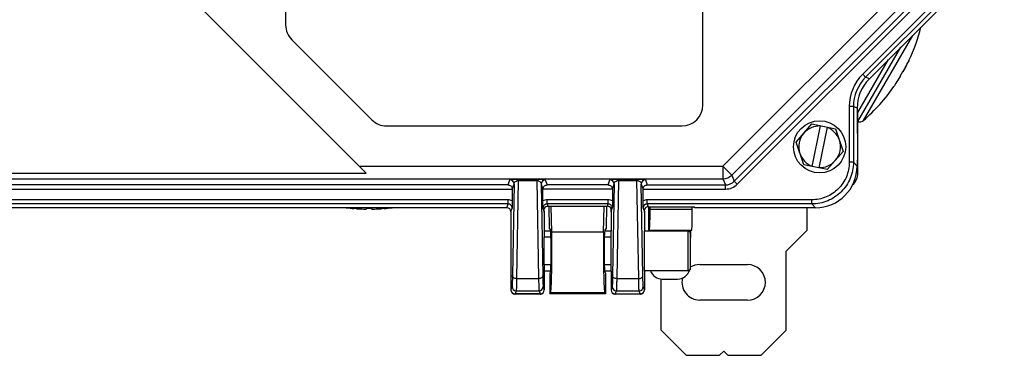
# Model space of a CAD drawing. Units: millimetres. Extents: x 0 to 1189, y 0 to 841.
# Drawn here: x 932 to 1050, y 527 to 567 of the extents above; entities that cross this region are included whole.
import ezdxf

# ---------------------------------------------------------------- set-up
doc = ezdxf.new("R2010")
doc.units = ezdxf.units.MM
doc.header["$LTSCALE"] = 65.395
for name, color, linetype in [('AUSSENLASCHEDXF_CONTINUOUS_LINE', 7, 'CONTINUOUS'), ('DECKEL-2X-STDXF_CONTINUOUS_LINE', 7, 'CONTINUOUS'), ('DIN1481_SPANDXF_CONTINUOUS_LINE', 7, 'CONTINUOUS'), ('KASTEN-GEFRADXF_CONTINUOUS_LINE', 7, 'CONTINUOUS'), ('SCHRAUBE-M-SDXF_CONTINUOUS_LINE', 7, 'CONTINUOUS'), ('UNTERLEGSCHEDXF_CONTINUOUS_LINE', 7, 'CONTINUOUS'), ('VERSCHLUSSSCDXF_CONTINUOUS_LINE', 7, 'CONTINUOUS')]:
    doc.layers.add(name, color=color, linetype=linetype)

msp = doc.modelspace()

# ---------------------------------------------------------------- linework, layer by layer
at = {"layer": 'AUSSENLASCHEDXF_CONTINUOUS_LINE', "color": 7, "linetype": 'CONTINUOUS'}
for p, q in [((1026.84918, 541.70901), (1026.84918, 544.40901)), ((1024.34918, 539.20901), (1026.84918, 541.70901)), ((1024.34918, 529.70901), (1024.34918, 539.20901)), ((1013.97418, 537.58401), (1019.72418, 537.58401)), ((1009.34918, 529.70901), (1009.34918, 535.86637)), ((1019.72418, 533.33401), (1013.97418, 533.33401)), ((1009.34918, 529.70901), (1012.34918, 526.70901)), ((1021.34918, 526.70901), (1024.34918, 529.70901)), ((1012.34918, 526.70901), (1016.34918, 526.70901)), ((1016.34918, 526.70901), (1016.84918, 527.20901)), ((1016.84918, 527.20901), (1017.34918, 526.70901)), ((1017.34918, 526.70901), (1021.34918, 526.70901))]:
    msp.add_line(p, q, dxfattribs=at)
for centre, start, end in [((1013.97418, 535.45901), 90, 121.9706476), ((1019.72418, 535.45901), 270, 90), ((1013.97418, 535.45901), 165.9245893, 270)]:
    msp.add_arc(centre, 2.125, start, end, dxfattribs=at)
at = {"layer": 'DECKEL-2X-STDXF_CONTINUOUS_LINE', "color": 7, "linetype": 'CONTINUOUS'}
for p, q in [((964.34918, 616.70901), (964.34918, 566.31955)), ((1014.34918, 556.70901), (1014.34918, 616.70901)), ((1050.48544, 576.04528), (1034.31164, 559.87147)), ((946.84918, 575.70901), (974.00489, 548.5533)), ((965.08141, 564.55178), (974.69195, 554.94125)), ((1032.84918, 556.34078), (1032.84918, 553.70901)), ((976.45972, 554.20901), (1011.84918, 554.20901)), ((1032.86228, 553.45901), (1032.88063, 553.45901)), ((1032.88849, 553.30901), (1032.88849, 550.10901)), ((1032.86228, 549.95901), (1032.88063, 549.95901)), ((1032.84918, 549.70901), (1032.84918, 549.40216)), ((904.69347, 548.5533), (974.00489, 548.5533)), ((991.51326, 546.61502), (991.51326, 545.21637)), ((995.1851, 545.21637), (995.1851, 546.61502)), ((1003.51326, 546.61502), (1003.51326, 545.21637)), ((1007.1851, 545.21637), (1007.1851, 546.61502)), ((990.85654, 544.40901), (887.84182, 544.40901)), ((995.34918, 543.99215), (995.34918, 544.32361)), ((995.78509, 544.57934), (1002.91327, 544.57934)), ((1003.34918, 543.99215), (1003.34918, 544.32361)), ((1007.34918, 543.99215), (1007.34918, 544.21416)), ((1007.80691, 544.51383), (1013.34918, 544.51383)), ((1013.34918, 544.40901), (1013.34918, 544.51383)), ((1027.85603, 544.40901), (1013.34918, 544.40901)), ((991.35502, 543.94159), (991.34918, 541.65901)), ((991.34918, 543.88248), (991.34918, 534.55901)), ((991.34988, 543.90918), (991.34984, 543.90832)), ((995.34334, 543.94188), (995.34918, 541.65901)), ((995.34853, 543.90832), (995.34848, 543.90918)), ((995.34918, 543.88248), (995.34918, 541.65901)), ((1003.35502, 543.94188), (1003.34918, 541.65901)), ((1003.34918, 543.88248), (1003.34918, 541.65901)), ((1003.34988, 543.90918), (1003.34984, 543.90832)), ((1007.34334, 543.94188), (1007.34918, 541.65901)), ((1007.34853, 543.90832), (1007.34848, 543.90918)), ((1007.34918, 543.88248), (1007.34918, 541.65901)), ((996.15502, 540.87109), (995.31776, 540.87109)), ((995.31776, 537.54694), (995.31776, 540.87109)), ((996.11424, 541.60901), (995.34059, 541.60901)), ((995.34918, 541.65901), (995.34918, 541.60901)), ((1003.3806, 540.87109), (1002.54335, 540.87109)), ((1003.35778, 541.60901), (1002.58412, 541.60901)), ((1003.34918, 541.65901), (1003.34918, 541.60901)), ((1003.3806, 537.54694), (1003.3806, 540.87109)), ((1012.59918, 541.60901), (1007.34104, 541.60901)), ((1007.34918, 541.65901), (1007.34918, 541.60901)), ((1012.84918, 541.35901), (1012.84918, 537.10901)), ((996.15502, 537.54694), (995.31776, 537.54694)), ((1003.3806, 537.54694), (1002.54335, 537.54694)), ((996.11424, 536.80901), (995.34059, 536.80901)), ((995.34918, 536.80901), (995.34918, 534.55901)), ((1003.35778, 536.80901), (1002.58412, 536.80901)), ((1003.34918, 536.80901), (1003.34918, 534.55901)), ((1007.33774, 536.85901), (1012.59918, 536.85901)), ((1007.34918, 536.85901), (1007.34918, 534.55901)), ((994.84911, 534.05901), (991.84926, 534.05901)), ((1006.84911, 534.05901), (1003.84926, 534.05901))]:
    msp.add_line(p, q, dxfattribs=at)
at = {"layer": 'DECKEL-2X-STDXF_CONTINUOUS_LINE', "color": 9, "linetype": 'CONTINUOUS'}
for p, q in [((1049.68554, 576.58343), (1033.51173, 560.40963)), ((1050.03861, 576.23036), (1033.8648, 560.05656)), ((1040.26632, 572.88921), (1016.75957, 549.38246)), ((1018.12713, 547.57882), (1043.07294, 572.52462)), ((1041.32553, 571.83), (1017.81878, 548.32325)), ((1018.4802, 547.22575), (1043.42601, 572.17155)), ((1033.8648, 560.05656), (1033.51173, 560.40963)), ((1034.31164, 559.87147), (1033.8648, 560.05656)), ((1032.40234, 556.52587), (1031.90303, 556.52587)), ((1031.90303, 556.52587), (1031.90303, 549.849)), ((1032.84918, 556.34078), (1032.40234, 556.52587)), ((1032.40234, 556.52587), (1032.40234, 549.849)), ((973.17574, 549.38246), (1016.75957, 549.38246)), ((1017.81878, 548.32325), (1016.75957, 549.38246)), ((1016.75957, 549.38246), (1016.75957, 547.88452)), ((1032.40234, 549.849), (1031.90303, 549.849)), ((1032.40234, 549.849), (1032.84918, 549.40216)), ((861.93879, 547.88452), (1016.75957, 547.88452)), ((991.02191, 547.14008), (991.22456, 547.74852)), ((992.2381, 547.68001), (992.0326, 535.90699)), ((992.2381, 547.82577), (994.46027, 547.82577)), ((992.2381, 547.68001), (992.2381, 547.82577)), ((992.2381, 547.68001), (994.46027, 547.68001)), ((994.46027, 547.68001), (994.46027, 547.82577)), ((994.46027, 547.68001), (994.66576, 535.90699)), ((995.4738, 547.74852), (995.67645, 547.14008)), ((1003.02191, 547.14008), (1003.22456, 547.74852)), ((1004.2381, 547.68001), (1004.0326, 535.90699)), ((1004.2381, 547.82577), (1006.46027, 547.82577)), ((1004.2381, 547.68001), (1004.2381, 547.82577)), ((1004.2381, 547.68001), (1006.46027, 547.68001)), ((1006.46027, 547.68001), (1006.46027, 547.82577)), ((1006.66576, 535.90699), (1006.46027, 547.68001)), ((1007.4738, 547.74852), (1007.67645, 547.14008)), ((1016.75957, 547.88452), (1017.06792, 547.14008)), ((1017.81878, 548.32325), (1018.12713, 547.57882)), ((1018.4802, 547.22575), (1018.12713, 547.57882)), ((887.17653, 546.64077), (991.5126, 546.64077)), ((991.02191, 547.14008), (887.67645, 547.14008)), ((991.51326, 546.61502), (991.72448, 547.24921)), ((991.72448, 547.24921), (991.53268, 536.26054)), ((994.97388, 547.24921), (995.1851, 546.61502)), ((994.97388, 547.24921), (995.16569, 536.26054)), ((1003.5126, 546.64077), (995.18577, 546.64077)), ((1003.02191, 547.14008), (995.67645, 547.14008)), ((1003.51326, 546.61502), (1003.72448, 547.24921)), ((1003.72448, 547.24921), (1003.53268, 536.26054)), ((1006.97388, 547.24921), (1007.1851, 546.61502)), ((1007.16569, 536.26054), (1006.97388, 547.24921)), ((1007.18577, 546.64077), (1017.06793, 546.64077)), ((1007.67645, 547.14008), (1017.06792, 547.14008)), ((1017.06793, 546.64077), (1017.06793, 547.14008)), ((991.00537, 545.35517), (887.69299, 545.35517)), ((991.00537, 544.85585), (991.00537, 545.35517)), ((1003.00537, 545.35517), (995.69299, 545.35517)), ((995.69299, 544.85585), (995.69299, 545.35517)), ((1003.00537, 544.85585), (1003.00537, 545.35517)), ((1027.4092, 545.35517), (1007.69299, 545.35517)), ((1007.69299, 544.85585), (1007.69299, 545.35517)), ((1027.4092, 544.85585), (1027.4092, 545.35517)), ((991.00537, 544.85585), (887.693, 544.85585)), ((990.85654, 544.40901), (991.00537, 544.85585)), ((991.35616, 543.90878), (991.50468, 544.35471)), ((995.19368, 544.35471), (995.3422, 543.90878)), ((1003.00537, 544.85585), (995.693, 544.85585)), ((995.693, 544.85585), (995.78509, 544.57934)), ((1002.91327, 544.57934), (1003.00537, 544.85585)), ((1003.35616, 543.90878), (1003.50468, 544.35471)), ((1007.19368, 544.35471), (1007.3422, 543.90878)), ((1027.40919, 544.85585), (1007.693, 544.85585)), ((1007.693, 544.85585), (1007.80691, 544.51383)), ((1027.40919, 544.85585), (1027.85603, 544.40901)), ((1012.59918, 541.60333), (1007.34012, 541.60333)), ((1012.59918, 536.85901), (1012.59918, 541.60901)), ((992.0326, 535.90699), (994.66576, 535.90699)), ((1004.0326, 535.90699), (1006.66576, 535.90699)), ((1007.33644, 536.87038), (1012.59918, 536.87038)), ((991.48124, 534.94868), (991.35358, 534.56539)), ((995.21712, 534.94868), (995.34478, 534.56539)), ((1003.48124, 534.94868), (1003.35358, 534.56539)), ((1007.34478, 534.56539), (1007.21712, 534.94868)), ((991.98117, 534.44937), (991.85351, 534.06607)), ((994.84486, 534.06607), (991.85351, 534.06607)), ((991.98117, 534.44937), (994.7172, 534.44937)), ((994.7172, 534.44937), (994.84486, 534.06607)), ((1003.98117, 534.44937), (1003.85351, 534.06607)), ((1003.85351, 534.06607), (1006.84486, 534.06607)), ((1003.98117, 534.44937), (1006.7172, 534.44937)), ((1006.84486, 534.06607), (1006.7172, 534.44937))]:
    msp.add_line(p, q, dxfattribs=at)
at = {"layer": 'DECKEL-2X-STDXF_CONTINUOUS_LINE', "color": 7, "linetype": 'CONTINUOUS'}
for points in [[(991.82097, 534.05981), (991.84012, 534.0591), (991.84926, 534.05901)], [(994.84911, 534.05901), (994.85891, 534.05911), (994.87739, 534.05981)], [(1003.82097, 534.05981), (1003.84012, 534.0591), (1003.84926, 534.05901)], [(1006.84911, 534.05901), (1006.85898, 534.05911), (1006.8774, 534.05981)]]:
    msp.add_lwpolyline(points, dxfattribs=at)
for centre, radius, start, end in [((966.84918, 566.31955), 2.5, 180, 225), ((1011.84918, 556.70901), 2.5, 270, 360), ((976.45972, 556.70901), 2.5, 225, 270), ((1012.59918, 541.35901), 0.25, 0, 90), ((1012.59918, 537.10901), 0.25, 270, 360), ((991.84918, 534.55901), 0.5, 179.9998722, 269.999827), ((994.84919, 534.55901), 0.5, 270.0001735, 0.0001278), ((1003.84918, 534.55901), 0.5, 179.9998722, 269.999827), ((1006.84919, 534.55901), 0.5, 270.0001759, 0.0001278)]:
    msp.add_arc(centre, radius, start, end, dxfattribs=at)
at = {"layer": 'DECKEL-2X-STDXF_CONTINUOUS_LINE', "color": 9, "linetype": 'CONTINUOUS'}
for centre, radius, start, end in [((1037.39488, 556.52612), 5.49184, 134.9973416, 180.0026584), ((1037.39345, 556.52671), 4.99111, 134.9902879, 180.0097115), ((991.22434, 547.24834), 0.50016, 0.0993397, 89.9753506), ((995.47402, 547.24834), 0.50016, 90.0246497, 179.9006606), ((1003.22434, 547.24834), 0.50016, 0.0993397, 89.9753506), ((1007.47402, 547.24834), 0.50016, 90.0246497, 179.9006606), ((1016.7578, 549.38674), 1.50223, 270.0676671, 314.9323329), ((1017.06861, 548.63638), 1.4963, 269.9738379, 315.0261562), ((1017.06802, 548.6378), 1.99703, 269.9973451, 315.0026549), ((991.00539, 544.35662), 0.99855, 59.4290927, 90.0014478), ((995.69297, 544.35662), 0.99855, 89.9985519, 120.5709075), ((1003.00539, 544.35662), 0.99855, 59.4290927, 90.0014478), ((1007.69297, 544.35662), 0.99855, 89.9985519, 120.5709075), ((991.98138, 534.94955), 0.50016, 180.0993394, 269.9753503), ((994.71698, 534.94955), 0.50016, 270.0246494, 359.9006603), ((1003.98138, 534.94955), 0.50016, 180.0993394, 269.9753503), ((1006.71698, 534.94955), 0.50016, 270.0246494, 359.9006603), ((991.85372, 534.56625), 0.50016, 180.0993394, 269.9753503), ((994.84464, 534.56625), 0.50016, 270.0246494, 359.9006603), ((1003.85372, 534.56625), 0.50016, 180.0993394, 269.9753503), ((1006.84464, 534.56625), 0.50016, 270.0246494, 359.9006603)]:
    msp.add_arc(centre, radius, start, end, dxfattribs=at)
at = {"layer": 'DECKEL-2X-STDXF_CONTINUOUS_LINE', "color": 7, "linetype": 'CONTINUOUS'}
for centre, major_axis, ratio, start_param, end_param in [((1037.85604, 556.3351), (-4.62682, 1.91649), 0.998394966, -0.392131483, 0.392131483), ((1032.86228, 553.70901), (0, 0.25), 0.052407779, -4.71238898, -3.141592654), ((1032.88063, 553.30901), (0, 0.15), 0.052407779, -1.570796327, 0), ((1032.86228, 549.70901), (0, 0.25), 0.052407779, 0, 1.570796327), ((1032.88063, 550.10901), (0, 0.15), 0.052407779, -3.141592654, -1.570796327), ((1027.84232, 549.41588), (3.54523, -3.54523), 0.997264689, -0.784028636, 0.784028636), ((991.01318, 546.61456), (0.15824, 0.4751), 0.998477855, -1.248832588, -1.197386099), ((995.68518, 546.61456), (0.15824, -0.4751), 0.998477855, -1.944206555, -1.892760066), ((1003.01318, 546.61456), (0.15824, 0.4751), 0.998477855, -1.248832588, -1.197386099), ((1007.68518, 546.61456), (0.15824, -0.4751), 0.998477855, -1.944206555, -1.892760066), ((990.85609, 543.90833), (0.15824, 0.4751), 0.998477855, 5.034352719, 6.604235658), ((995.78555, 544.07865), (-0.15824, 0.4751), 0.998477855, -0.321050351, 0.738531396), ((1002.91282, 544.07865), (-0.15824, -0.4751), 0.998477855, 2.403061258, 3.462643004), ((1007.80737, 544.01314), (-0.15824, 0.4751), 0.998477855, -0.321050351, 0.836599605), ((991.84918, 543.88248), (0, 0.50456), 0.990955727, 1.519558124, 1.570796327), ((991.84918, 543.88248), (0, 0.50456), 0.990955727, 1.430582492, 1.517848952), ((995.84228, 543.90833), (0.15824, -0.4751), 0.998477855, 4.223125894, 4.390425241), ((994.84918, 543.88248), (0, 0.50456), 0.990955727, -1.517848951, -1.43013003), ((994.84918, 543.88248), (0, 0.50456), 0.990955727, -1.570796327, -1.519558099), ((1002.85609, 543.90833), (0.15824, 0.4751), 0.998477855, 5.034352719, 5.201652067), ((1003.84918, 543.88248), (0, 0.50456), 0.990955727, 1.519558124, 1.570796327), ((1003.84918, 543.88248), (0, 0.50456), 0.990955727, 1.430130031, 1.517848952), ((1007.84228, 543.90833), (0.15824, -0.4751), 0.998477855, 4.223125894, 4.390425241), ((1006.84918, 543.88248), (0, 0.50456), 0.990955727, -1.517848952, -1.430130031), ((1006.84918, 543.88248), (0, 0.50456), 0.990955727, -1.570796327, -1.519558124), ((995.34918, 539.20901), (0, 2.45), 0.017455065, 0.202375686, 0.825215328), ((1003.34918, 539.20901), (0, 2.45), 0.017455065, -0.825215328, -0.202375686), ((1007.34918, 539.20901), (0, 2.45), 0.017455065, 0.213606585, 2.83892738), ((1007.34104, 541.35901), (0, 0.25), 0.017455065, 0, 0.213606585), ((995.34918, 539.20901), (0, 2.45), 0.017455065, -3.966807982, -3.343968339), ((1003.34918, 539.20901), (0, 2.45), 0.017455065, -2.939216968, -2.316377326), ((1007.33774, 537.10901), (0, 0.25), 0.017455065, -3.444257927, -3.141592654)]:
    msp.add_ellipse(centre, major_axis=major_axis, ratio=ratio, start_param=start_param, end_param=end_param, dxfattribs=at)
at = {"layer": 'DECKEL-2X-STDXF_CONTINUOUS_LINE', "color": 9, "linetype": 'CONTINUOUS'}
for points, knots in [([(1032.40234, 549.849), (1032.40226, 549.52272), (1032.33786, 548.86836), (1032.05207, 547.92588), (1031.58785, 547.05685), (1030.96292, 546.29527), (1030.20134, 545.67034), (1029.33232, 545.20613), (1028.38983, 544.92034), (1027.73548, 544.85594), (1027.40919, 544.85585)], [0, 0, 0, 0, 0.124999826, 0.249999795, 0.374999869, 0.5, 0.625000131, 0.750000205, 0.875000174, 1, 1, 1, 1]), ([(1031.90303, 549.849), (1031.90303, 549.55531), (1031.84524, 548.96632), (1031.58822, 548.11792), (1031.17052, 547.33565), (1030.60808, 546.65012), (1029.92255, 546.08767), (1029.14027, 545.66997), (1028.29188, 545.41296), (1027.70288, 545.35517), (1027.4092, 545.35517)], [0, 0, 0, 0, 0.125000717, 0.250000858, 0.37500055, 0.5, 0.62499945, 0.749999142, 0.874999283, 1, 1, 1, 1]), ([(991.22456, 547.74852), (991.22545, 547.7512), (991.23142, 547.75657), (991.24416, 547.76241), (991.26364, 547.7686), (991.30332, 547.77775), (991.37192, 547.78825), (991.47828, 547.79951), (991.61888, 547.8098), (991.79577, 547.81843), (992.00633, 547.82436), (992.15793, 547.82577), (992.2381, 547.82577)], [0, 0, 0, 0, 0.008284419, 0.021848637, 0.04159658, 0.067912295, 0.14141835, 0.244984592, 0.381816458, 0.555081227, 0.764725735, 1, 1, 1, 1]), ([(991.72448, 547.24921), (991.72643, 547.29142), (991.7461, 547.38083), (991.8261, 547.5108), (991.98669, 547.63925), (992.14406, 547.67919), (992.2381, 547.68001)], [0, 0, 0, 0, 0.173189891, 0.367381033, 0.614546833, 1, 1, 1, 1]), ([(994.46027, 547.82577), (994.54043, 547.82577), (994.69203, 547.82436), (994.90259, 547.81843), (995.07948, 547.8098), (995.22009, 547.79951), (995.32644, 547.78825), (995.39505, 547.77775), (995.43472, 547.7686), (995.4542, 547.76241), (995.46695, 547.75657), (995.47291, 547.7512), (995.4738, 547.74852)], [0, 0, 0, 0, 0.235274253, 0.444918766, 0.618183527, 0.755015409, 0.858581664, 0.932087719, 0.958403432, 0.978151371, 0.99171559, 1, 1, 1, 1]), ([(994.46027, 547.68001), (994.5543, 547.67919), (994.71168, 547.63925), (994.87226, 547.5108), (994.95227, 547.38083), (994.97194, 547.29142), (994.97388, 547.24921)], [0, 0, 0, 0, 0.385453198, 0.632618963, 0.826810117, 1, 1, 1, 1]), ([(1003.22456, 547.74852), (1003.22545, 547.7512), (1003.23142, 547.75657), (1003.24416, 547.76241), (1003.26364, 547.7686), (1003.30332, 547.77775), (1003.37192, 547.78825), (1003.47828, 547.79951), (1003.61888, 547.8098), (1003.79577, 547.81843), (1004.00633, 547.82436), (1004.15793, 547.82577), (1004.2381, 547.82577)], [0, 0, 0, 0, 0.008284419, 0.021848637, 0.04159658, 0.067912295, 0.14141835, 0.244984592, 0.381816458, 0.555081227, 0.764725735, 1, 1, 1, 1]), ([(1003.72448, 547.24921), (1003.72643, 547.29142), (1003.7461, 547.38083), (1003.8261, 547.5108), (1003.98669, 547.63925), (1004.14406, 547.67919), (1004.2381, 547.68001)], [0, 0, 0, 0, 0.173189891, 0.367381033, 0.614546833, 1, 1, 1, 1]), ([(1006.46027, 547.82577), (1006.54043, 547.82577), (1006.69203, 547.82436), (1006.90259, 547.81843), (1007.07948, 547.8098), (1007.22009, 547.79951), (1007.32644, 547.78825), (1007.39505, 547.77775), (1007.43472, 547.7686), (1007.4542, 547.76241), (1007.46695, 547.75657), (1007.47291, 547.7512), (1007.4738, 547.74852)], [0, 0, 0, 0, 0.235274265, 0.444918773, 0.618183542, 0.755015408, 0.85858165, 0.932087705, 0.95840342, 0.978151363, 0.991715581, 1, 1, 1, 1]), ([(1006.46027, 547.68001), (1006.5543, 547.67919), (1006.71168, 547.63925), (1006.87226, 547.5108), (1006.95227, 547.38083), (1006.97194, 547.29142), (1006.97388, 547.24921)], [0, 0, 0, 0, 0.385453167, 0.632618967, 0.826810109, 1, 1, 1, 1]), ([(991.50468, 544.35471), (991.50474, 544.41975), (991.47904, 544.55132), (991.36829, 544.71803), (991.20216, 544.82985), (991.07048, 544.85591), (991.00537, 544.85585)], [0, 0, 0, 0, 0.249855827, 0.499832308, 0.749907242, 1, 1, 1, 1]), ([(995.693, 544.85585), (995.62789, 544.85591), (995.49621, 544.82985), (995.33007, 544.71803), (995.21932, 544.55132), (995.19362, 544.41975), (995.19368, 544.35471)], [0, 0, 0, 0, 0.250092739, 0.500167748, 0.750144305, 1, 1, 1, 1]), ([(1003.50468, 544.35471), (1003.50474, 544.41975), (1003.47904, 544.55132), (1003.36829, 544.71803), (1003.20216, 544.82985), (1003.07048, 544.85591), (1003.00537, 544.85585)], [0, 0, 0, 0, 0.249855827, 0.499832308, 0.749907242, 1, 1, 1, 1]), ([(1007.693, 544.85585), (1007.62789, 544.85591), (1007.49621, 544.82985), (1007.33007, 544.71803), (1007.21932, 544.55132), (1007.19362, 544.41975), (1007.19368, 544.35471)], [0, 0, 0, 0, 0.250092739, 0.500167748, 0.750144305, 1, 1, 1, 1]), ([(1012.59918, 541.60333), (1012.63167, 541.60333), (1012.69713, 541.59072), (1012.78021, 541.53656), (1012.83607, 541.45535), (1012.84918, 541.39082), (1012.84918, 541.35901)], [0, 0, 0, 0, 0.252648867, 0.503754278, 0.752660557, 1, 1, 1, 1]), ([(1012.84918, 537.10901), (1012.84918, 537.07792), (1012.83595, 537.0146), (1012.77988, 536.93528), (1012.69683, 536.8826), (1012.63164, 536.87038), (1012.59918, 536.87038)], [0, 0, 0, 0, 0.244605641, 0.492405458, 0.744653452, 1, 1, 1, 1]), ([(991.53268, 536.26054), (991.53106, 536.16793), (991.52773, 535.99239), (991.52208, 535.74429), (991.51607, 535.52723), (991.50979, 535.34302), (991.50328, 535.19319), (991.49742, 535.09044), (991.49236, 535.02639), (991.48896, 534.99212), (991.48553, 534.96722), (991.48292, 534.95372), (991.48124, 534.94868)], [0, 0, 0, 0, 0.211546085, 0.401000093, 0.566776992, 0.707492566, 0.821976487, 0.909286715, 0.942526146, 0.968736737, 0.987886767, 1, 1, 1, 1]), ([(992.0326, 535.90698), (991.96861, 535.90754), (991.84454, 535.92522), (991.70468, 535.98914), (991.61834, 536.06222), (991.57074, 536.12339), (991.54057, 536.19025), (991.53308, 536.23745), (991.53268, 536.26054)], [0, 0, 0, 0, 0.286257618, 0.552910538, 0.675155407, 0.789319733, 0.89671317, 1, 1, 1, 1]), ([(992.0326, 535.90699), (992.03098, 535.80409), (992.02765, 535.60904), (992.022, 535.33339), (992.01599, 535.09221), (992.00971, 534.88752), (992.00321, 534.72106), (991.99735, 534.60689), (991.99228, 534.53571), (991.98888, 534.49765), (991.98546, 534.46998), (991.98285, 534.45499), (991.98117, 534.44937)], [0, 0, 0, 0, 0.211588009, 0.401077217, 0.566881414, 0.707614895, 0.822105226, 0.909406812, 0.942633937, 0.968824521, 0.987942511, 1, 1, 1, 1]), ([(995.16569, 536.26054), (995.16529, 536.23745), (995.1578, 536.19025), (995.12762, 536.12339), (995.08002, 536.06222), (994.99368, 535.98914), (994.85382, 535.92522), (994.72975, 535.90754), (994.66576, 535.90698)], [0, 0, 0, 0, 0.10328683, 0.210680267, 0.324844593, 0.447089462, 0.713742382, 1, 1, 1, 1]), ([(994.66576, 535.90699), (994.66738, 535.80409), (994.67071, 535.60904), (994.67636, 535.33339), (994.68237, 535.09221), (994.68865, 534.88752), (994.69516, 534.72106), (994.70101, 534.60689), (994.70608, 534.53571), (994.70948, 534.49765), (994.71291, 534.46998), (994.71551, 534.45499), (994.7172, 534.44937)], [0, 0, 0, 0, 0.211588025, 0.401077246, 0.566881451, 0.707614934, 0.822105264, 0.909406842, 0.942633962, 0.968824538, 0.98794252, 1, 1, 1, 1]), ([(995.16569, 536.26054), (995.1673, 536.16793), (995.17063, 535.99239), (995.17629, 535.74429), (995.1823, 535.52723), (995.18857, 535.34302), (995.19508, 535.19319), (995.20094, 535.09044), (995.20601, 535.02639), (995.20941, 534.99212), (995.21283, 534.96722), (995.21544, 534.95372), (995.21712, 534.94868)], [0, 0, 0, 0, 0.211546085, 0.401000093, 0.566776992, 0.707492566, 0.821976487, 0.909286715, 0.942526146, 0.968736735, 0.987886769, 1, 1, 1, 1]), ([(1003.53268, 536.26054), (1003.53106, 536.16793), (1003.52773, 535.99239), (1003.52208, 535.74429), (1003.51607, 535.52723), (1003.50979, 535.34302), (1003.50328, 535.19319), (1003.49742, 535.09044), (1003.49236, 535.02639), (1003.48896, 534.99212), (1003.48553, 534.96722), (1003.48292, 534.95372), (1003.48124, 534.94868)], [0, 0, 0, 0, 0.211546085, 0.401000093, 0.566776992, 0.707492566, 0.821976487, 0.909286715, 0.942526146, 0.968736737, 0.987886767, 1, 1, 1, 1]), ([(1004.0326, 535.90698), (1003.96861, 535.90754), (1003.84454, 535.92522), (1003.70468, 535.98914), (1003.61834, 536.06222), (1003.57074, 536.12339), (1003.54057, 536.19025), (1003.53308, 536.23745), (1003.53268, 536.26054)], [0, 0, 0, 0, 0.286257618, 0.552910538, 0.675155407, 0.789319733, 0.89671317, 1, 1, 1, 1]), ([(1004.0326, 535.90699), (1004.03098, 535.80409), (1004.02765, 535.60904), (1004.022, 535.33339), (1004.01599, 535.09221), (1004.00971, 534.88752), (1004.00321, 534.72106), (1003.99735, 534.60689), (1003.99228, 534.53571), (1003.98888, 534.49765), (1003.98546, 534.46998), (1003.98285, 534.45499), (1003.98117, 534.44937)], [0, 0, 0, 0, 0.211588009, 0.401077217, 0.566881414, 0.707614895, 0.822105226, 0.909406812, 0.942633937, 0.968824521, 0.987942511, 1, 1, 1, 1]), ([(1006.66576, 535.90698), (1006.72975, 535.90754), (1006.85382, 535.92522), (1006.99368, 535.98914), (1007.08002, 536.06222), (1007.12762, 536.12339), (1007.1578, 536.19025), (1007.16529, 536.23745), (1007.16569, 536.26054)], [0, 0, 0, 0, 0.286257618, 0.552910538, 0.675155407, 0.789319733, 0.89671317, 1, 1, 1, 1]), ([(1006.7172, 534.44937), (1006.71551, 534.45499), (1006.71291, 534.46998), (1006.70948, 534.49765), (1006.70608, 534.53571), (1006.70101, 534.60689), (1006.69516, 534.72106), (1006.68865, 534.88752), (1006.68237, 535.09221), (1006.67636, 535.33339), (1006.67071, 535.60904), (1006.66738, 535.80409), (1006.66576, 535.90699)], [0, 0, 0, 0, 0.012057489, 0.031175479, 0.057366063, 0.090593189, 0.177894774, 0.292385105, 0.433118586, 0.598922783, 0.788411991, 1, 1, 1, 1]), ([(1007.21712, 534.94868), (1007.21544, 534.95372), (1007.21283, 534.96722), (1007.20941, 534.99212), (1007.20601, 535.02639), (1007.20094, 535.09044), (1007.19508, 535.19319), (1007.18857, 535.34302), (1007.1823, 535.52723), (1007.17629, 535.74429), (1007.17063, 535.99239), (1007.1673, 536.16793), (1007.16569, 536.26054)], [0, 0, 0, 0, 0.012113233, 0.031263263, 0.057473854, 0.090713285, 0.178023513, 0.292507434, 0.433223008, 0.598999907, 0.788453915, 1, 1, 1, 1]), ([(991.35358, 534.56539), (991.35302, 534.56369), (991.35232, 534.56129), (991.35006, 534.55893), (991.34918, 534.55902)], [0, 0, 0, 0, 0.669429501, 1, 1, 1, 1]), ([(991.85351, 534.06607), (991.85296, 534.06425), (991.85224, 534.06176), (991.85018, 534.05901), (991.84926, 534.05901)], [0, 0, 0, 0, 0.673715201, 1, 1, 1, 1]), ([(994.84486, 534.06607), (994.84541, 534.06425), (994.84612, 534.06176), (994.84818, 534.05901), (994.84911, 534.05901)], [0, 0, 0, 0, 0.673715436, 1, 1, 1, 1]), ([(995.34478, 534.56539), (995.34535, 534.56369), (995.34604, 534.56129), (995.3483, 534.55893), (995.34918, 534.55902)], [0, 0, 0, 0, 0.669429511, 1, 1, 1, 1]), ([(1003.35358, 534.56539), (1003.35302, 534.56369), (1003.35232, 534.56129), (1003.35006, 534.55893), (1003.34918, 534.55902)], [0, 0, 0, 0, 0.669429501, 1, 1, 1, 1]), ([(1003.85351, 534.06607), (1003.85296, 534.06425), (1003.85224, 534.06176), (1003.85018, 534.05901), (1003.84926, 534.05901)], [0, 0, 0, 0, 0.673715201, 1, 1, 1, 1]), ([(1006.84911, 534.05901), (1006.84818, 534.05901), (1006.84612, 534.06176), (1006.84541, 534.06425), (1006.84486, 534.06607)], [0, 0, 0, 0, 0.32628455, 1, 1, 1, 1]), ([(1007.34918, 534.55902), (1007.3483, 534.55893), (1007.34604, 534.56129), (1007.34535, 534.56369), (1007.34478, 534.56539)], [0, 0, 0, 0, 0.330569803, 1, 1, 1, 1])]:
    msp.add_open_spline(points, degree=3, knots=knots, dxfattribs=at)
at = {"layer": 'DECKEL-2X-STDXF_CONTINUOUS_LINE', "color": 7, "linetype": 'CONTINUOUS'}
for points, knots in [([(991.02191, 547.14008), (991.07659, 547.13717), (991.18971, 547.11159), (991.34488, 547.01491), (991.4702, 546.85492), (991.50879, 546.71484), (991.5126, 546.64077)], [0, 0, 0, 0, 0.215853864, 0.447521561, 0.707611336, 1, 1, 1, 1]), ([(995.18577, 546.64077), (995.18958, 546.71484), (995.22816, 546.85492), (995.35348, 547.01491), (995.50865, 547.11159), (995.62177, 547.13717), (995.67645, 547.14008)], [0, 0, 0, 0, 0.292388664, 0.552478439, 0.784146136, 1, 1, 1, 1]), ([(1003.02191, 547.14008), (1003.07659, 547.13717), (1003.18971, 547.11159), (1003.34488, 547.01491), (1003.4702, 546.85492), (1003.50879, 546.71484), (1003.5126, 546.64077)], [0, 0, 0, 0, 0.215853864, 0.447521561, 0.707611336, 1, 1, 1, 1]), ([(1007.18577, 546.64077), (1007.18958, 546.71484), (1007.22816, 546.85492), (1007.35348, 547.01491), (1007.50865, 547.11159), (1007.62177, 547.13717), (1007.67645, 547.14008)], [0, 0, 0, 0, 0.292388664, 0.552478439, 0.784146136, 1, 1, 1, 1]), ([(991.51326, 545.21637), (991.51326, 545.05734), (991.51161, 544.7701), (991.50692, 544.48289), (991.50468, 544.35471)], [0, 0, 0, 0, 0.553660223, 1, 1, 1, 1]), ([(995.19368, 544.35471), (995.19145, 544.48289), (995.18676, 544.7701), (995.1851, 545.05734), (995.1851, 545.21637)], [0, 0, 0, 0, 0.446339088, 1, 1, 1, 1]), ([(1003.51326, 545.21637), (1003.51326, 545.05734), (1003.51161, 544.7701), (1003.50692, 544.48289), (1003.50468, 544.35471)], [0, 0, 0, 0, 0.553660244, 1, 1, 1, 1]), ([(1007.19368, 544.35471), (1007.19145, 544.48289), (1007.18676, 544.7701), (1007.1851, 545.05734), (1007.1851, 545.21637)], [0, 0, 0, 0, 0.446339809, 1, 1, 1, 1])]:
    msp.add_open_spline(points, degree=3, knots=knots, dxfattribs=at)
at = {"layer": 'DIN1481_SPANDXF_CONTINUOUS_LINE', "color": 7, "linetype": 'CONTINUOUS'}
for p, q in [((1008.99918, 541.70901), (1008.99918, 541.60901)), ((1011.65318, 541.70901), (1011.65318, 541.60901))]:
    msp.add_line(p, q, dxfattribs=at)
at = {"layer": 'KASTEN-GEFRADXF_CONTINUOUS_LINE', "color": 7, "linetype": 'CONTINUOUS'}
for p, q in [((1032.94918, 555.82873), (1036.61052, 562.17035)), ((1032.94918, 548.60468), (1032.94918, 555.82873)), ((995.88597, 544.57934), (995.93488, 541.94495)), ((996.24532, 541.48238), (996.19011, 544.57934)), ((1002.45304, 541.48238), (1002.50825, 544.57934)), ((1002.81239, 544.57934), (1002.76348, 541.94495)), ((1007.84918, 544.51383), (1007.84918, 541.70901)), ((1008.04663, 544.20901), (1008.05088, 544.51383)), ((1013.08576, 544.20901), (1013.08576, 544.51383)), ((995.93488, 541.94495), (996.09438, 541.70559)), ((1002.76348, 541.94495), (1002.60398, 541.70559)), ((1007.84918, 541.70901), (1013.02004, 541.70901)), ((996.09438, 536.71244), (996.0023, 536.57426)), ((996.0023, 536.57426), (996.00687, 534.07768)), ((1002.60398, 536.71244), (1002.69606, 536.57426)), ((1002.69606, 536.57426), (1002.69149, 534.07768)), ((1009.49634, 535.85901), (1011.33572, 535.85901)), ((996.00687, 534.07768), (996.09895, 534.21587)), ((1002.69149, 534.07768), (996.00687, 534.07768)), ((1002.69149, 534.07768), (1002.59942, 534.21587))]:
    msp.add_line(p, q, dxfattribs=at)
at = {"layer": 'KASTEN-GEFRADXF_CONTINUOUS_LINE', "color": 9, "linetype": 'CONTINUOUS'}
for p, q in [((1013.08576, 544.20901), (1008.04663, 544.20901)), ((1002.45304, 541.48238), (996.24532, 541.48238)), ((1002.59942, 534.21587), (996.09895, 534.21587))]:
    msp.add_line(p, q, dxfattribs=at)
at = {"layer": 'KASTEN-GEFRADXF_CONTINUOUS_LINE', "color": 7, "linetype": 'CONTINUOUS'}
for centre, major_axis, ratio, start_param, end_param in [((1030.94918, 548.60468), (0, 2.00274), 0.998629535, 3.885544194, 4.71238898), ((1007.98117, 544.20901), (0.03483, 2.5), 0.026180843, -3.14122788, -1.570431553), ((1013.02004, 544.20901), (0, 2.5), 0.026285948, -3.141592654, -1.570796327), ((996.08981, 539.20901), (0, 2.5), 0.034920769, 3.193952531, 6.23082543), ((1002.60855, 539.20901), (0, 2.5), 0.034920769, 0.052359878, 3.089232776), ((1007.90203, 539.20901), (-0.03483, 2.5), 0.026180843, -0.28414082, -0.000364774), ((1012.90438, 539.20901), (0, 2.5), 0.026285948, 0, 0.997387746), ((996.08981, 539.20901), (0, 5), 0.034920769, -3.089232776, -1.098790778), ((1002.60855, 539.20901), (0, 5), 0.034920769, 1.098790778, 3.089232776), ((1009.49398, 537.3561), (1.43261, -0.44748), 0.997230983, -2.499569815, -1.26725743), ((1011.33813, 537.3561), (1.43132, 0.45169), 0.997204879, -1.877283906, -0.593014342)]:
    msp.add_ellipse(centre, major_axis=major_axis, ratio=ratio, start_param=start_param, end_param=end_param, dxfattribs=at)
at = {"layer": 'SCHRAUBE-M-SDXF_CONTINUOUS_LINE', "color": 7, "linetype": 'CONTINUOUS'}
for p, q in [((1025.51911, 552.27826), (1027.42713, 554.44455)), ((1027.42713, 554.44455), (1030.2572, 553.8753)), ((1027.44935, 549.33994), (1028.43531, 554.24176)), ((1029.24901, 554.07809), (1028.26305, 549.17627)), ((1030.2572, 553.8753), (1031.17925, 551.13977)), ((1026.44117, 549.54272), (1025.51911, 552.27826)), ((1031.17925, 551.13977), (1029.27124, 548.97348)), ((1029.27124, 548.97348), (1026.44117, 549.54272))]:
    msp.add_line(p, q, dxfattribs=at)
for start, end in [(88.1825343, 138.6272028), (18.6272028, 69.0718714), (138.6272028, 198.6272028), (318.6272028, 18.6272028), (198.6272028, 249.0718714), (268.1825343, 318.6272028)]:
    msp.add_arc((1028.34918, 551.70901), 2.5, start, end, dxfattribs=at)
at = {"layer": 'UNTERLEGSCHEDXF_CONTINUOUS_LINE', "color": 7, "linetype": 'CONTINUOUS'}
msp.add_circle((1028.34918, 551.70901), 3.125, dxfattribs=at)
at = {"layer": 'VERSCHLUSSSCDXF_CONTINUOUS_LINE', "color": 9, "linetype": 'CONTINUOUS'}
for p, q in [((1033.6211, 554.87348), (1039.50518, 565.06501)), ((1032.94918, 554.73995), (1038.09782, 563.65765)), ((1038.92297, 561.78258), (1038.92153, 561.78341))]:
    msp.add_line(p, q, dxfattribs=at)
at = {"layer": 'VERSCHLUSSSCDXF_CONTINUOUS_LINE', "color": 7, "linetype": 'CONTINUOUS'}
for p, q in [((1038.91237, 561.76095), (1038.92297, 561.78258)), ((1039.04911, 562.04222), (1039.04897, 562.04202)), ((1038.29836, 560.71296), (1037.96258, 560.13138)), ((1038.51341, 560.98793), (1038.5273, 561.01282)), ((1038.52657, 561.01312), (1038.5273, 561.01282)), ((1038.02419, 560.14041), (1037.98244, 560.16577)), ((1038.00626, 560.20704), (1038.04825, 560.18208)), ((972.84918, 544.28748), (972.54918, 544.30809)), ((974.01313, 544.2936), (974.01228, 544.24477)), ((974.68523, 544.2936), (974.01313, 544.2936)), ((974.68609, 544.24477), (974.68523, 544.2936)), ((976.14918, 544.30809), (975.84918, 544.28748))]:
    msp.add_line(p, q, dxfattribs=at)
for centre, radius, start, end in [((1019.2409, 571.40144), 21.90808, 334.7096505, 345.8384874), ((1019.25511, 571.37864), 21.88232, 331.6626174, 333.9289325), ((1019.27098, 571.39758), 21.87805, 331.6624104, 333.866095), ((1028.15748, 566.77105), 11.86091, 329.3445545, 330.840558), ((1029.71423, 565.9158), 10.08511, 329.9034038, 330.7495627), ((1019.26365, 571.37449), 21.87284, 326.0705764, 328.3378738), ((1029.21942, 565.07931), 10.09538, 329.0888987, 330.7104535), ((1027.70623, 565.99634), 11.86436, 329.8770488, 330.4230329), ((1027.67601, 566.01344), 11.89908, 330.423281, 330.6549606), ((1019.2409, 571.40144), 21.90808, 311.0249422, 325.3064625), ((1033.1288, 555.43928), 0.75, 256.138241, 311.0249422), ((974.34918, 566.14209), 21.90808, 262.7637104, 265.2871818), ((974.34918, 566.14209), 21.90602, 266.0736384, 268.3393313), ((973.88174, 555.22213), 10.97814, 269.1262984, 270.6812901), ((974.81662, 555.22213), 10.97814, 269.3187099, 270.8737016), ((974.34918, 566.14209), 21.90602, 271.6606687, 273.9263616), ((974.34918, 566.14209), 21.90808, 274.7128818, 277.2362884)]:
    msp.add_arc(centre, radius, start, end, dxfattribs=at)
for points, knots in [([(1039.04897, 562.04202), (1039.04762, 562.03967), (1039.04365, 562.03138), (1039.03498, 562.01433), (1039.02197, 561.98784), (1038.99699, 561.93728), (1038.95952, 561.86095), (1038.92786, 561.79634), (1038.9109, 561.76167)], [0, 0, 0, 0, 0.026048564, 0.088108375, 0.183757592, 0.309272913, 0.629505798, 1, 1, 1, 1]), ([(1038.92297, 561.78257), (1038.94847, 561.8347), (1038.98897, 561.91781), (1039.02952, 562.0009), (1039.04434, 562.03196)], [0, 0, 0, 0, 0.627697102, 1, 1, 1, 1]), ([(1038.36082, 560.72348), (1038.35257, 560.71942), (1038.33166, 560.714), (1038.31041, 560.71293), (1038.29836, 560.71296)], [0, 0, 0, 0, 0.432971553, 1, 1, 1, 1]), ([(1037.96258, 560.13138), (1037.97443, 560.13103), (1037.99536, 560.13155), (1038.01604, 560.13652), (1038.02419, 560.14041)], [0, 0, 0, 0, 0.567371076, 1, 1, 1, 1]), ([(1038.04825, 560.18208), (1038.04763, 560.19126), (1038.04188, 560.21207), (1038.03217, 560.23102), (1038.02612, 560.24143)], [0, 0, 0, 0, 0.432971239, 1, 1, 1, 1]), ([(1037.41212, 559.1657), (1037.37816, 559.11522), (1037.32541, 559.03721), (1037.27288, 558.95905), (1037.2539, 558.93165)], [0, 0, 0, 0, 0.646037306, 1, 1, 1, 1])]:
    msp.add_open_spline(points, degree=3, knots=knots, dxfattribs=at)

doc.saveas('drawing.dxf')
